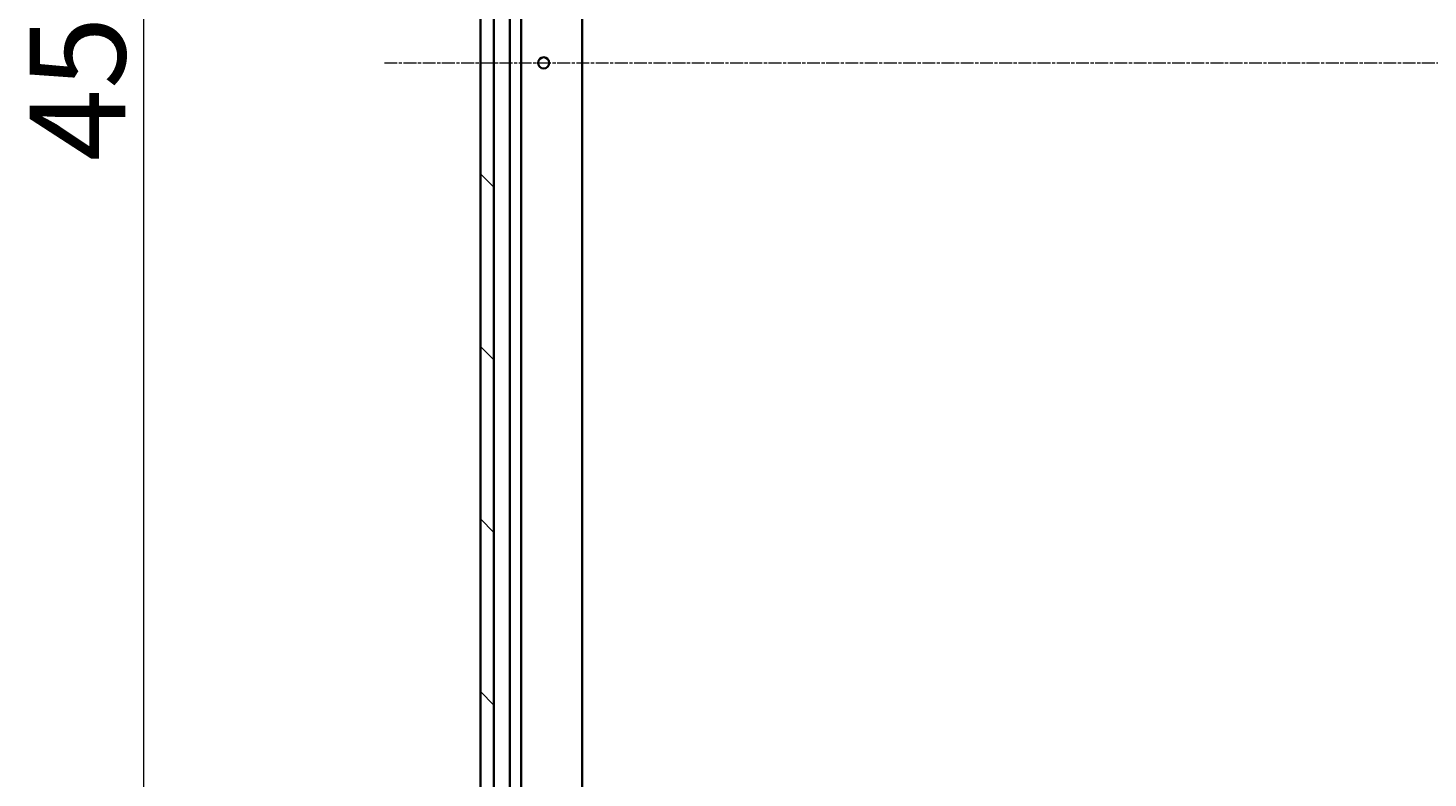
# Model space of a CAD drawing. Units: millimetres. Extents: x 7 to 9832, y 4 to 2392.
# Drawn here: x 2539 to 2849, y 611 to 777 of the extents above; entities that cross this region are included whole.
import ezdxf

# ---------------------------------------------------------------- set-up
doc = ezdxf.new("R2010")
doc.units = ezdxf.units.MM
doc.header["$LTSCALE"] = 0.5
doc.linetypes.add('CHAIN', pattern=[0.35429999999999995, 0.2362, -0.0295, 0.0591, -0.0295])
doc.layers.get('Defpoints').update_dxf_attribs({"lineweight": 25})
for name, color, linetype, lineweight in [('Centerline (ISO)', 131, 'Continuous', 18), ('Dimension (ISO)', 7, 'Continuous', 18), ('Hatch (ISO)', 1, 'Continuous', 18), ('Visible (ISO)', 7, 'Continuous', 35)]:
    doc.layers.add(name, color=color, linetype=linetype, lineweight=lineweight)
doc.styles.add('Note Text (TK)', font='MS PGothic.ttf')
doc.dimstyles.new('Default - Method 1b (TK)', dxfattribs={"dimscale": 0.5, "dimtxt": 2.5, "dimasz": 2.5, "dimexe": 1, "dimexo": 1.499999999999999, "dimgap": 1, "dimtad": 1, "dimdsep": 46, "dimtxsty": 'Note Text (TK)', "dimblk": 'OPEN', "dimcen": 0.09, "dimdle": 5, "dimclrd": 100, "dimclre": 100, "dimclrt": 7, "dimadec": 1, "dimazin": 1, "dimtfac": 1, "dimtmove": 0, "dimatfit": 3, "dimldrblk": 'OPEN', "dimfxl": 1, "dimtolj": 1, "dimlwd": -1, "dimlwe": -1, "dimarcsym": 0})

# ---------------------------------------------------------------- blocks, each defined once
blk = doc.blocks.new('_Open')
at = {"color": 0, "linetype": 'ByBlock', "lineweight": -2}
for p, q in [((-1, 0.1666666666666666), (0, 0)), ((-1, -0.1666666666666666), (0, 0)), ((0, 0), (-1, 0))]:
    blk.add_line(p, q, dxfattribs=at)
blk = doc.blocks.new('*D41')
at = {"layer": 'Defpoints', "color": 0}
for p in [(2663.945453491405, 995.7207242719124), (2564.915570025583, 542.7207242719116), (2663.945453491405, 542.7207242719116)]:
    blk.add_point(p, dxfattribs=at)
at = {"layer": 'Dimension (ISO)', "color": 100}
for p, q in [((2663.195453491406, 995.7207242719124), (2564.415570025583, 995.7207242719124)), ((2564.915570025583, 985.7207242719124), (2564.915570025583, 552.7207242719116)), ((2663.195453491406, 542.7207242719116), (2564.415570025583, 542.7207242719116))]:
    blk.add_line(p, q, dxfattribs=at)
at = {"layer": 'Dimension (ISO)', "color": 100, "xscale": 10, "yscale": 10, "zscale": 10}
for p, rotation in [((2564.915570025583, 995.7207242719124), 90), ((2564.915570025583, 542.7207242719116), 270)]:
    blk.add_blockref('_Open', p, dxfattribs=dict(at, rotation=rotation))
at = {"layer": 'Dimension (ISO)', "color": 7, "insert": (2550.333070025582, 747.4544458628208), "char_height": 1.25, "attachment_point": 4, "rotation": 90, "style": 'Note Text (TK)'}
blk.add_mtext('\\A1;\\fMS PGothic|b0|i0;{\\H21.1650;453', dxfattribs=at)

msp = doc.modelspace()

# ---------------------------------------------------------------- hatches: boundary and pattern name
at = {"layer": 'Hatch (ISO)'}
h = msp.add_hatch(dxfattribs=at)
h.set_pattern_fill('ANSI31', color=256, scale=215.9, angle=90.00021045915, style=0)
h.set_pattern_definition([(135.0002104591499, (89.50000000000006, -64.00000000000006), (-19.08297416120756, -19.08311435307886), [])])
h.paths.add_polyline_path([(2639.445453491405, 544.2207242719124), (2642.445453491405, 544.2207242719124), (2642.445453491404, 994.2207242719126), (2639.445453491404, 994.2207242719126)])

# ---------------------------------------------------------------- linework, layer by layer
at = {"layer": 'Centerline (ISO)', "linetype": 'CHAIN', "ltscale": 23.99096870422363}
msp.add_line((2618.195453491404, 769.2207242719124), (3158.695453491403, 769.2207242719109), dxfattribs=at)
at = {"layer": 'Visible (ISO)'}
for p, q in [((2639.445453491404, 994.2207242719122), (2639.445453491405, 544.2207242719128)), ((2642.445453491405, 544.2207242719128), (2642.445453491404, 994.2207242719122)), ((2645.945453491404, 993.2207242719121), (2645.945453491405, 545.2207242719116)), ((2648.445453491405, 552.1499038786619), (2648.445453491404, 986.2915446651618)), ((2661.945453491405, 553.1573268066502), (2661.945453491405, 985.2841217371736))]:
    msp.add_line(p, q, dxfattribs=at)
msp.add_circle((2653.445453491405, 769.2207242719121), 1.229499999999998, dxfattribs=at)

# ---------------------------------------------------------------- dimensions: what is measured, and where the dimension line sits
at = {"layer": 'Dimension (ISO)', "color": 100}
dim = msp.add_linear_dim(base=(2564.915570025583, 542.7207242719116), p1=(2663.945453491404, 995.7207242719121), p2=(2663.945453491404, 542.7207242719114), angle=90, text='\\fMS PGothic|b0|i0;{\\H21.1650;<>', dimstyle='Default - Method 1b (TK)', override={"dimasz": 20, "dimgap": 8, "dimdec": 0, "dimtol": 0, "dimlim": 0, "dimtp": 0, "dimtm": 0, "dimtdec": 0, "dimtofl": 0, "dimatfit": 1}, dxfattribs=at)
dim.commit()
dim.dimension.update_dxf_attribs({"geometry": '*D41', "text_midpoint": (2564.915570025583, 769.2207242719116), "dimtype": 160})

doc.saveas('drawing.dxf')
